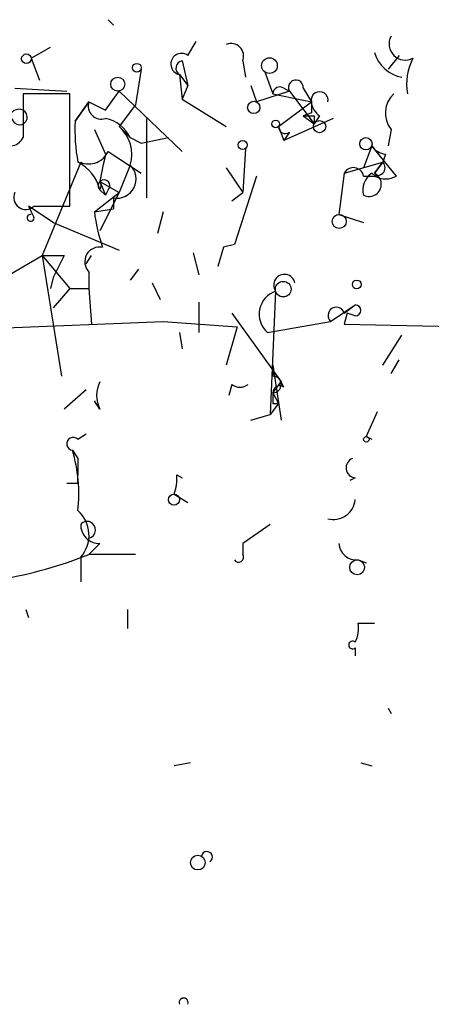
# Model space of a CAD drawing. Extents: x 5 to 41849, y -37372 to 51442.
# Drawn here: x 29 to 42, y 4403 to 4434 of the extents above; entities that cross this region are included whole.
import ezdxf

# ---------------------------------------------------------------- set-up
doc = ezdxf.new("R2010")
doc.units = 0
doc.header["$MEASUREMENT"] = 0
doc.layers.add('MAIN', color=5, linetype='CONTINUOUS')

msp = doc.modelspace()

# ---------------------------------------------------------------- linework, layer by layer
at = {"layer": 'MAIN'}
for p, q in [((32.0887, 4433.7219), (32.258, 4433.5526)), ((29.718, 4432.5366), (30.3107, 4432.8753)), ((34.544, 4432.6213), (34.798, 4433.0446)), ((41.0633, 4432.6213), (40.7247, 4432.1979)), ((29.718, 4432.5366), (29.972, 4431.8593)), ((34.3747, 4432.4519), (34.544, 4431.6899)), ((36.2373, 4432.4519), (36.322, 4431.9439)), ((33.1047, 4432.1979), (32.9353, 4431.0973)), ((34.29, 4432.0286), (34.544, 4431.6899)), ((34.29, 4432.0286), (34.3747, 4431.2666)), ((36.9147, 4432.1133), (37.1687, 4431.4359)), ((34.544, 4431.6899), (34.3747, 4431.2666)), ((36.4913, 4431.6899), (36.6607, 4431.1819)), ((29.21, 4431.6053), (30.8187, 4431.5206)), ((30.9033, 4431.4359), (29.464, 4431.4359)), ((29.464, 4431.4359), (29.464, 4430.0813)), ((30.9033, 4427.9646), (30.9033, 4431.4359)), ((32.004, 4430.9279), (32.4273, 4431.5206)), ((32.4273, 4431.5206), (34.3747, 4429.6579)), ((37.6767, 4431.5206), (36.6607, 4431.1819)), ((37.1687, 4431.4359), (38.354, 4431.1819)), ((37.5073, 4431.6053), (37.6767, 4431.5206)), ((37.6767, 4431.5206), (38.4387, 4430.5046)), ((38.1, 4431.6053), (38.354, 4431.1819)), ((31.0727, 4430.5893), (31.496, 4431.1819)), ((31.496, 4431.1819), (31.0727, 4430.5893)), ((31.496, 4431.1819), (32.004, 4430.9279)), ((32.9353, 4431.0973), (32.4273, 4430.4199)), ((34.3747, 4431.2666), (35.7293, 4430.4199)), ((37.338, 4430.4199), (38.354, 4431.1819)), ((38.354, 4430.8433), (38.1, 4430.7586)), ((38.1, 4430.7586), (38.4387, 4430.5046)), ((38.608, 4430.7586), (38.4387, 4430.5046)), ((38.4387, 4430.7586), (38.4387, 4430.5046)), ((32.4273, 4430.4199), (32.766, 4430.0813)), ((33.274, 4430.6739), (33.274, 4428.2186)), ((37.338, 4430.4199), (37.5073, 4429.9966)), ((39.0313, 4430.6739), (37.5073, 4429.9966)), ((31.6653, 4430.3353), (32.004, 4429.5733)), ((37.6767, 4430.2506), (37.5073, 4429.9966)), ((40.8093, 4430.3353), (40.7247, 4429.8273)), ((32.766, 4430.0813), (33.1047, 4429.9119)), ((33.1047, 4429.9119), (33.9513, 4430.0813)), ((40.2167, 4429.8273), (39.9627, 4429.1499)), ((40.9787, 4428.8959), (40.2167, 4429.8273)), ((32.0887, 4429.6579), (33.1047, 4428.9806)), ((36.322, 4429.7426), (36.2373, 4428.3879)), ((40.64, 4429.5733), (40.5553, 4429.3193)), ((31.242, 4429.3193), (30.0567, 4426.4406)), ((32.766, 4429.2346), (32.4273, 4428.3879)), ((39.37, 4428.9806), (40.5553, 4429.3193)), ((40.5553, 4429.3193), (40.3013, 4428.9806)), ((40.3013, 4428.9806), (40.5553, 4429.3193)), ((35.7293, 4429.1499), (36.2373, 4428.3879)), ((39.37, 4428.9806), (39.2007, 4427.7106)), ((31.8347, 4428.7266), (32.4273, 4428.3879)), ((31.8347, 4428.7266), (32.004, 4428.3033)), ((36.6607, 4428.8959), (35.9833, 4426.7793)), ((39.9627, 4428.8959), (40.3013, 4428.8959)), ((31.6653, 4427.7953), (32.4273, 4428.3879)), ((31.8347, 4428.4726), (32.004, 4428.3033)), ((32.4273, 4428.3879), (31.8347, 4427.2026)), ((32.0887, 4428.4726), (32.004, 4428.3033)), ((35.8987, 4428.1339), (36.2373, 4428.3879)), ((32.258, 4428.2186), (32.258, 4427.8799)), ((30.3953, 4427.4566), (29.6333, 4427.9646)), ((29.8027, 4427.9646), (30.9033, 4427.9646)), ((31.6653, 4427.7953), (32.258, 4427.8799)), ((33.782, 4427.7953), (33.6127, 4427.1179)), ((39.2007, 4427.7106), (39.9627, 4427.4566)), ((30.3953, 4427.4566), (32.4273, 4426.6099)), ((35.9833, 4426.7793), (35.6447, 4426.6946)), ((34.7133, 4426.5253), (34.8827, 4425.8479)), ((35.6447, 4426.6946), (35.4753, 4426.1019)), ((29.0407, 4425.8479), (30.0567, 4426.4406)), ((30.0567, 4426.4406), (30.734, 4426.4406)), ((30.0567, 4426.4406), (30.734, 4426.4406)), ((30.0567, 4426.4406), (30.9033, 4425.4246)), ((30.0567, 4426.4406), (30.6493, 4422.7153)), ((30.734, 4426.4406), (30.3953, 4425.7633)), ((31.4113, 4426.1866), (31.5807, 4426.4406)), ((31.496, 4425.9326), (31.496, 4425.4246)), ((33.02, 4426.0173), (32.766, 4425.6786)), ((30.3953, 4425.7633), (30.3107, 4425.4246)), ((33.4433, 4425.5939), (33.6973, 4425.0859)), ((30.9033, 4425.4246), (30.3953, 4424.8319)), ((30.9033, 4425.4246), (31.496, 4425.4246)), ((31.496, 4425.4246), (31.5807, 4424.3239)), ((37.2533, 4425.3399), (37.084, 4421.5299)), ((34.8827, 4425.0013), (34.8827, 4424.0699)), ((35.8987, 4424.6626), (37.4227, 4422.5459)), ((38.9467, 4424.4086), (39.7087, 4424.9166)), ((39.37, 4424.6626), (39.7087, 4424.9166)), ((39.4547, 4424.6626), (39.37, 4424.3239)), ((39.7087, 4424.5779), (39.4547, 4424.6626)), ((27.686, 4424.1546), (33.782, 4424.4086)), ((33.782, 4424.4086), (36.068, 4424.2393)), ((36.9993, 4424.0699), (38.9467, 4424.4086)), ((34.29, 4424.0699), (34.3747, 4423.5619)), ((36.068, 4424.2393), (35.7293, 4423.0539)), ((39.37, 4424.3239), (51.308, 4424.0699)), ((40.5553, 4423.0539), (41.148, 4423.9853)), ((40.8093, 4422.7999), (41.0633, 4423.2233)), ((37.1687, 4423.0539), (37.1687, 4422.7153)), ((37.1687, 4423.0539), (37.4227, 4421.3606)), ((37.1687, 4422.2073), (37.4227, 4422.5459)), ((37.5073, 4422.3766), (37.4227, 4422.5459)), ((31.4113, 4422.2919), (30.734, 4421.6993)), ((35.8987, 4422.4613), (35.814, 4422.1226)), ((31.8347, 4421.6993), (31.6653, 4421.9533)), ((37.1687, 4422.2073), (37.338, 4421.8686)), ((37.338, 4421.8686), (37.084, 4421.5299)), ((37.1687, 4421.8686), (37.338, 4421.8686)), ((40.386, 4421.6146), (40.0473, 4420.8526)), ((36.4913, 4421.3606), (37.084, 4421.5299)), ((31.1573, 4420.7679), (31.4113, 4420.9373)), ((40.0473, 4420.8526), (40.2167, 4420.7679)), ((30.988, 4420.4293), (31.1573, 4420.1753)), ((31.1573, 4420.1753), (31.1573, 4419.6673)), ((31.1573, 4419.4133), (31.1573, 4419.6673)), ((34.2053, 4419.6673), (34.3747, 4419.5826)), ((39.7087, 4419.5826), (39.5393, 4419.4979)), ((34.1207, 4419.0746), (34.544, 4418.8206)), ((37.084, 4418.1433), (36.2373, 4417.5506)), ((31.8347, 4417.5506), (31.496, 4417.2119)), ((36.2373, 4417.5506), (36.2373, 4417.2119)), ((36.2373, 4417.5506), (36.2373, 4417.2119)), ((31.242, 4417.1273), (31.242, 4416.3653)), ((32.9353, 4417.2119), (31.496, 4417.2119)), ((39.7933, 4417.0426), (40.0473, 4416.9579)), ((29.5487, 4415.5186), (29.6333, 4415.2646)), ((32.6813, 4415.5186), (32.6813, 4414.9259)), ((39.7933, 4415.0953), (40.3013, 4415.0953)), ((39.7087, 4414.3333), (39.7087, 4414.0793)), ((40.7247, 4412.4706), (40.8093, 4412.3013)), ((34.6287, 4410.7773), (34.1207, 4410.6926)), ((39.878, 4410.7773), (40.2167, 4410.6926))]:
    msp.add_line(p, q, dxfattribs=at)
for centre, radius in [((29.5698, 4432.5155), 0.1496), ((32.9776, 4432.2403), 0.1338), ((37.0628, 4432.3038), 0.2413), ((32.3849, 4431.7323), 0.2158), ((36.576, 4431.0126), 0.1893), ((37.2533, 4430.5046), 0.1197), ((38.608, 4430.42), 0.1893), ((36.2373, 4429.8555), 0.1411), ((40.0367, 4429.8908), 0.1907), ((39.2127, 4427.4929), 0.218), ((37.4861, 4425.4035), 0.2413), ((39.751, 4425.5516), 0.1338), ((40.0473, 4420.768), 0.0846), ((34.1206, 4418.9053), 0.1693), ((39.7651, 4416.8169), 0.2275), ((34.8544, 4407.7011), 0.2275)]:
    msp.add_circle(centre, radius, dxfattribs=at)
for centre, radius, start, end in [((41.2468, 4432.9741), 0.4989, 151.27222, 298.73785), ((35.8776, 4432.6002), 0.3891, 337.59423, 112.40577), ((34.3512, 4432.3532), 0.3303, 54.27878, 259.32281), ((41.3483, 4433.0179), 1.0925, 196.59376, 259.43576), ((34.4081, 4432.2251), 0.2292, 98.37752, 238.99338), ((43.0532, 4431.7321), 1.761, 152.81654, 189.68323), ((37.3803, 4431.436), 0.2116, 53.12469, 180.02708), ((37.8742, 4431.6335), 0.2275, 352.88123, 209.75425), ((38.608, 4431.2384), 0.2602, 347.45925, 192.54075), ((41.452, 4430.8394), 0.8168, 133.09002, 218.10877), ((31.8771, 4431.055), 0.4017, 161.58309, 288.41691), ((123.0039, 4431.0126), 84.6501, 179.885408, 180.114592), ((38.9042, 4431.2242), 0.5518, 184.39632, 237.53677), ((29.337, 4430.6598), 0.2966, 64.65291, 177.27553), ((29.3582, 4430.7162), 0.2367, 190.29402, 63.44578), ((38.2694, 4515.4584), 84.7, 269.885408, 270.114524), ((36.1988, 4430.293), 5.1347, 176.69186, 190.93134), ((31.7924, 4429.6156), 1.0792, 25.56309, 78.69319), ((31.7077, 4429.5732), 1.1112, 342.25808, 49.6392), ((37.5497, 4430.4199), 0.2117, 180, 306.87531), ((29.0565, 4430.2718), 0.4498, 233.14284, 334.94463), ((40.6823, 4430.1235), 0.5518, 212.46323, 265.60368), ((31.4961, 4429.9118), 0.6447, 246.78741, 336.80724), ((243.5749, 4386.8288), 215.8456, 168.578058, 168.807262), ((30.5786, 4428.162), 1.2939, 13.88911, 63.43297), ((32.3581, 4428.8036), 0.5934, 260.29009, 46.5773), ((40.386, 4429.15), 0.2394, 225.01692, 45), ((39.6522, 4428.8395), 0.3155, 10.2951, 153.43495), ((40.5635, 4428.4642), 0.622, 123.88422, 194.99254), ((40.1321, 4428.6419), 0.3786, 243.42141, 63.45525), ((31.9617, 4428.5996), 0.1796, 315, 225), ((31.6509, 4428.5996), 0.2234, 325.35675, 34.64325), ((40.64, 4429.489), 0.683, 240.27073, 299.72927), ((29.5487, 4428.2355), 0.3714, 155.77436, 313.15591), ((29.6984, 4427.6063), 0.1061, 79.35713, 10.64287), ((114.4129, 4470.1551), 94.6975, 206.457197, 206.686326), ((36.6438, 4428.3645), 5.0109, 186.5224, 199.46623), ((31.8249, 4426.2484), 0.4561, 78.0544, 223.83594), ((37.5222, 4425.5308), 0.3298, 11.02722, 215.37206), ((37.4932, 4424.6315), 0.7479, 108.7087, 228.66994), ((39.1237, 4424.5933), 0.2558, 15.7147, 226.21955), ((39.7086, 4424.7473), 0.1693, 270.03382, 89.96616), ((32.6806, 4422.1226), 0.9459, 153.41599, 206.58401), ((37.1687, 4422.4613), 0.254, 270, 90), ((36.1527, 4422.7998), 0.4232, 233.11656, 306.88344), ((37.3803, 4422.2073), 0.2116, 53.12469, 180), ((121.8186, 4422.0379), 84.6501, 179.885341, 180.114592), ((31.0122, 4420.6288), 0.201, 43.79056, 263.08363), ((26.4172, 4419.0748), 4.7673, 353.88053, 16.50654), ((39.7287, 4419.8879), 0.3059, 110.01671, 266.25195), ((32.9784, 4419.54), 1.2335, 337.83286, 5.92367), ((30.988, 4504.0631), 84.65, 269.885408, 270.114592), ((39.0313, 4418.9718), 0.6806, 255.59623, 354.39327), ((30.4802, 4417.8046), 1.0194, 318.36039, 48.37626), ((31.8205, 4418.1291), 0.5787, 178.59389, 271.40611), ((31.4396, 4417.9739), 0.2603, 282.51925, 139.39393), ((39.7511, 4417.593), 0.552, 184.40507, 274.38438), ((26.4592, 4429.9229), 13.6726, 279.80128, 291.61621), ((36.1103, 4417.1273), 0.1526, 213.70048, 33.66924), ((38.8621, 4414.9258), 0.9465, 333.44036, 10.31622), ((39.624, 4414.418), 0.1197, 44.96616, 315), ((35.1347, 4407.8746), 0.1691, 300.79529, 171.84115), ((34.417, 4403.3811), 0.1382, 336.77419, 203.22581)]:
    msp.add_arc(centre, radius, start, end, dxfattribs=at)

doc.saveas('drawing.dxf')
